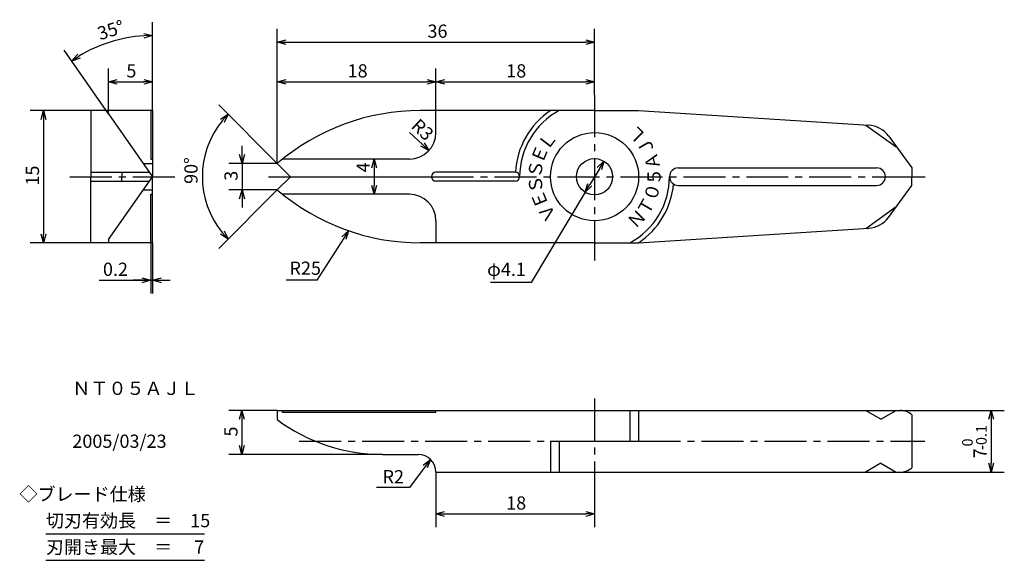
# Model space of a CAD drawing. Extents: x 9 to 121, y 30 to 91.
import ezdxf
from ezdxf.enums import TextEntityAlignment as Align

# ---------------------------------------------------------------- set-up
doc = ezdxf.new("R2010")
doc.units = 0
doc.header["$LTSCALE"] = 0.25
doc.header["$MEASUREMENT"] = 0
doc.linetypes.add('CENTER2', pattern=[28.575, 19.05, -3.175, 3.175, -3.175])
doc.layers.get('0').update_dxf_attribs({"linetype": 'CONTINUOUS'})
for name, color, linetype in [('CENTER', 4, 'CENTER2'), ('DIMENSION', 3, 'CONTINUOUS'), ('LINE', 2, 'CONTINUOUS'), ('TEXT', 3, 'CONTINUOUS')]:
    doc.layers.add(name, color=color, linetype=linetype)
doc.styles.add('GOTHIC', font='txt', dxfattribs={"bigfont": 'extfont.shx'})
doc.dimstyles.new('ISO-25', dxfattribs={"dimtxt": 2.5, "dimasz": 2.5, "dimexe": 1.25, "dimexo": 0.625, "dimtad": 1, "dimdec": 4, "dimtxsty": 'GOTHIC', "dimcen": 2.5, "dimazin": 3, "dimtfac": 1, "dimtdec": 4, "dimtmove": 0, "dimatfit": 3, "dimtolj": 1})

# ---------------------------------------------------------------- blocks, each defined once
blk = doc.blocks.new('_OPEN30')
at = {"color": 0, "linetype": 'BYBLOCK'}
for p, q in [((-1, 0.27), (0, 0)), ((0, 0), (-1, -0.27)), ((0, 0), (-1, 0))]:
    blk.add_line(p, q, dxfattribs=at)
blk = doc.blocks.new('*U27')
at = {"layer": 'DIMENSION'}
blk.add_lwpolyline([(45.79, 66.53), (42.75, 61.75), (39.75, 61.75), (39.25, 61.75)], dxfattribs=at)
at = {"layer": 'DIMENSION', "rotation": 57.50780266184857}
blk.add_blockref('_OPEN30', (46.33, 67.37), dxfattribs=at)
blk = doc.blocks.new('*U2')
at = {"layer": 'DIMENSION', "style": 'GOTHIC'}
blk.add_text('0.2', height=1.5, dxfattribs=at).set_placement((18.47, 62.25))
blk = doc.blocks.new('*D1')
at = {"layer": 'DIMENSION'}
for p, q in [((23.9, 66), (23.9, 60.25)), ((24.1, 66), (24.1, 60.25)), ((18.03, 61.75), (23.9, 61.75)), ((22.9, 61.75), (21.9, 61.75)), ((23.9, 61.75), (24.1, 61.75)), ((23.9, 61.75), (24.1, 61.75)), ((25.1, 61.75), (26.1, 61.75))]:
    blk.add_line(p, q, dxfattribs=at)
blk.add_blockref('*U2', (0, 0))
blk.add_blockref('_OPEN30', (23.9, 61.75), dxfattribs=at)
at = {"layer": 'DIMENSION', "rotation": 180}
blk.add_blockref('_OPEN30', (24.1, 61.75), dxfattribs=at)
blk = doc.blocks.new('*U28')
at = {"layer": 'DIMENSION', "color": 3, "style": 'GOTHIC'}
blk.add_text('35°', height=1.5, rotation=17.5, dxfattribs=at).set_placement((18.14, 88.96))
blk = doc.blocks.new('*U4')
at = {"layer": 'DIMENSION', "style": 'GOTHIC'}
blk.add_text('5', height=1.5, dxfattribs=at).set_placement((21.13, 84.75))
blk = doc.blocks.new('*D3')
at = {"layer": 'DIMENSION'}
for p, q in [((19.1, 81), (19.1, 85.75)), ((20.1, 84.25), (23.1, 84.25))]:
    blk.add_line(p, q, dxfattribs=at)
blk.add_blockref('*U4', (0, 0))
at = {"layer": 'DIMENSION', "rotation": 180}
blk.add_blockref('_OPEN30', (19.1, 84.25), dxfattribs=at)
at = {"layer": 'DIMENSION'}
blk.add_blockref('_OPEN30', (24.1, 84.25), dxfattribs=at)
blk = doc.blocks.new('*U6')
at = {"layer": 'DIMENSION', "style": 'GOTHIC'}
blk.add_text('15', height=1.5, rotation=90, dxfattribs=at).set_placement((11.22, 72.49))
blk = doc.blocks.new('*D5')
at = {"layer": 'DIMENSION'}
for p, q in [((17.1, 81), (10.22, 81)), ((11.72, 80), (11.72, 67)), ((17.1, 66), (10.22, 66))]:
    blk.add_line(p, q, dxfattribs=at)
blk.add_blockref('*U6', (0, 0))
for p, rotation in [((11.72, 81), 90), ((11.72, 66), 270)]:
    blk.add_blockref('_OPEN30', p, dxfattribs=dict(at, rotation=rotation))
blk = doc.blocks.new('*U8')
at = {"layer": 'DIMENSION', "style": 'GOTHIC'}
blk.add_text('R3', height=1.5, rotation=317.1856, dxfattribs=at).set_placement((53.33, 79.11))
blk = doc.blocks.new('*D7')
at = {"layer": 'DIMENSION'}
blk.add_line((53.25, 78.5), (54.72, 77.14), dxfattribs=at)
blk.add_blockref('*U8', (0, 0))
at = {"layer": 'DIMENSION', "rotation": 317.1856277404156}
blk.add_blockref('_OPEN30', (55.45, 76.46), dxfattribs=at)
blk = doc.blocks.new('*U10')
at = {"layer": 'DIMENSION', "style": 'GOTHIC'}
blk.add_text('4', height=1.5, rotation=90, dxfattribs=at).set_placement((48.74, 73.99))
blk = doc.blocks.new('*D9')
at = {"layer": 'DIMENSION'}
blk.add_line((49.25, 74.5), (49.25, 72.5), dxfattribs=at)
blk.add_blockref('*U10', (0, 0))
for p, rotation in [((49.25, 75.5), 90), ((49.25, 71.5), 270)]:
    blk.add_blockref('_OPEN30', p, dxfattribs=dict(at, rotation=rotation))
blk = doc.blocks.new('*U29')
at = {"layer": 'DIMENSION', "color": 3, "style": 'GOTHIC'}
blk.add_text('90°', height=1.5, rotation=90, dxfattribs=at).set_placement((29.21, 72.68))
blk = doc.blocks.new('*U12')
at = {"layer": 'DIMENSION', "style": 'GOTHIC'}
blk.add_text('3', height=1.5, rotation=90, dxfattribs=at).set_placement((33.75, 73.03))
blk = doc.blocks.new('*D11')
at = {"layer": 'DIMENSION'}
for p, q in [((34.25, 76), (34.25, 77)), ((38.25, 75), (32.75, 75)), ((34.25, 75), (34.25, 72)), ((38.25, 72), (32.75, 72)), ((34.25, 71), (34.25, 70))]:
    blk.add_line(p, q, dxfattribs=at)
blk.add_blockref('*U12', (0, 0))
for p, rotation in [((34.25, 75), 270), ((34.25, 72), 90)]:
    blk.add_blockref('_OPEN30', p, dxfattribs=dict(at, rotation=rotation))
blk = doc.blocks.new('*U14')
at = {"layer": 'DIMENSION', "style": 'GOTHIC'}
blk.add_text('18', height=1.5, dxfattribs=at).set_placement((64.23, 84.75))
blk = doc.blocks.new('*D13')
at = {"layer": 'DIMENSION'}
for p, q in [((56.25, 81), (56.25, 85.75)), ((57.25, 84.25), (73.25, 84.25))]:
    blk.add_line(p, q, dxfattribs=at)
blk.add_blockref('*U14', (0, 0))
at = {"layer": 'DIMENSION', "rotation": 180}
blk.add_blockref('_OPEN30', (56.25, 84.25), dxfattribs=at)
at = {"layer": 'DIMENSION'}
blk.add_blockref('_OPEN30', (74.25, 84.25), dxfattribs=at)
blk = doc.blocks.new('*U16')
at = {"layer": 'DIMENSION', "style": 'GOTHIC'}
blk.add_text('18', height=1.5, dxfattribs=at).set_placement((46.23, 84.75))
blk = doc.blocks.new('*D15')
at = {"layer": 'DIMENSION'}
for p, q in [((56.25, 81), (56.25, 85.75)), ((39.25, 84.25), (55.25, 84.25))]:
    blk.add_line(p, q, dxfattribs=at)
blk.add_blockref('*U16', (0, 0))
at = {"layer": 'DIMENSION', "rotation": 180}
blk.add_blockref('_OPEN30', (38.25, 84.25), dxfattribs=at)
at = {"layer": 'DIMENSION'}
blk.add_blockref('_OPEN30', (56.25, 84.25), dxfattribs=at)
blk = doc.blocks.new('*U18')
at = {"layer": 'DIMENSION', "style": 'GOTHIC'}
blk.add_text('36', height=1.5, dxfattribs=at).set_placement((55.29, 89.25))
blk = doc.blocks.new('*D17')
at = {"layer": 'DIMENSION'}
for p, q in [((38.25, 75), (38.25, 90.25)), ((74.25, 82.75), (74.25, 90.25)), ((39.25, 88.75), (73.25, 88.75))]:
    blk.add_line(p, q, dxfattribs=at)
blk.add_blockref('*U18', (0, 0))
at = {"layer": 'DIMENSION', "rotation": 180}
blk.add_blockref('_OPEN30', (38.25, 88.75), dxfattribs=at)
at = {"layer": 'DIMENSION'}
blk.add_blockref('_OPEN30', (74.25, 88.75), dxfattribs=at)
blk = doc.blocks.new('*U20')
at = {"layer": 'DIMENSION', "style": 'GOTHIC'}
blk.add_text('5', height=1.5, rotation=90, dxfattribs=at).set_placement((33.74, 44.03))
blk = doc.blocks.new('*D19')
at = {"layer": 'DIMENSION'}
for p, q in [((38.24, 47), (32.74, 47)), ((34.24, 46), (34.24, 43)), ((50.17, 42), (32.74, 42))]:
    blk.add_line(p, q, dxfattribs=at)
blk.add_blockref('*U20', (0, 0))
for p, rotation in [((34.24, 47), 90), ((34.24, 42), 270)]:
    blk.add_blockref('_OPEN30', p, dxfattribs=dict(at, rotation=rotation))
blk = doc.blocks.new('*U22')
at = {"layer": 'DIMENSION', "style": 'GOTHIC'}
for s, height, p in [('-0.1', 1.2, (118.74, 42.5)), (' 0', 1.2, (117.15, 42.54)), ('7', 1.5, (118.74, 41.56))]:
    blk.add_text(s, height=height, rotation=90, dxfattribs=at).set_placement(p)
blk = doc.blocks.new('*D21')
at = {"layer": 'DIMENSION'}
for p, q in [((108.91, 47), (120.74, 47)), ((119.24, 46), (119.24, 41)), ((108.91, 40), (120.74, 40))]:
    blk.add_line(p, q, dxfattribs=at)
blk.add_blockref('*U22', (0, 0))
for p, rotation in [((119.24, 47), 90), ((119.24, 40), 270)]:
    blk.add_blockref('_OPEN30', p, dxfattribs=dict(at, rotation=rotation))
blk = doc.blocks.new('*U24')
at = {"layer": 'DIMENSION', "style": 'GOTHIC'}
blk.add_text('18', height=1.5, dxfattribs=at).set_placement((64.22, 35.75))
blk = doc.blocks.new('*D23')
at = {"layer": 'DIMENSION'}
for p, q in [((56.24, 40), (56.24, 33.75)), ((74.24, 38.5), (74.24, 33.75)), ((57.24, 35.25), (73.24, 35.25))]:
    blk.add_line(p, q, dxfattribs=at)
blk.add_blockref('*U24', (0, 0))
at = {"layer": 'DIMENSION', "rotation": 180}
blk.add_blockref('_OPEN30', (56.24, 35.25), dxfattribs=at)
at = {"layer": 'DIMENSION'}
blk.add_blockref('_OPEN30', (74.24, 35.25), dxfattribs=at)
blk = doc.blocks.new('*U26')
at = {"layer": 'DIMENSION', "style": 'GOTHIC'}
blk.add_text('φ4.1', height=1.5, dxfattribs=at).set_placement((62.06, 62.24))
blk = doc.blocks.new('*D25')
at = {"layer": 'DIMENSION'}
for p, q in [((74.79, 74.4), (73.71, 72.6)), ((73.2, 71.74), (67.05, 61.5)), ((67.05, 61.5), (62.45, 61.5))]:
    blk.add_line(p, q, dxfattribs=at)
blk.add_blockref('*U26', (0, 0))
for p, rotation in [((75.3, 75.26), 59.03000646528238), ((73.2, 71.74), 239.0300064652823)]:
    blk.add_blockref('_OPEN30', p, dxfattribs=dict(at, rotation=rotation))

msp = doc.modelspace()

# ---------------------------------------------------------------- linework, layer by layer
at = {"layer": 'CENTER'}
for p, q in [((74.25, 82.75), (74.25, 63.98733)), ((14.71633, 73.5), (26.71633, 73.5)), ((37.25, 73.5), (39.75, 73.5)), ((55.75, 73.5), (107.25, 73.5)), ((110.25, 73.5), (111.75, 73.5)), ((74.23747, 48.34103), (74.23747, 38.50484)), ((40.73606, 43.5), (69.26253, 43.5)), ((79.23747, 43.5), (111.73747, 43.5))]:
    msp.add_line(p, q, dxfattribs=at)
at = {"layer": 'DIMENSION', "color": 3}
for p, q in [((24.10165, 81), (24.10165, 91.0134)), ((19.10165, 80.64074), (14.05638, 87.84613)), ((38.25, 75), (31.61606, 81.63394)), ((38.25, 72), (31.61606, 65.36606))]:
    msp.add_line(p, q, dxfattribs=at)
at = {"layer": 'DIMENSION'}
msp.add_lwpolyline([(55.03469, 40.63043), (53.23747, 38.25), (49.52088, 38.25)], dxfattribs=at)
at = {"layer": 'DIMENSION', "color": 3}
for centre, radius, start, end in [((24.10165, 73.5), 16.0134, 93.5785723, 121.4214277), ((39.75, 73.5), 10.00312, 140.7301761, 219.2698239)]:
    msp.add_arc(centre, radius, start, end, dxfattribs=at)
at = {"layer": 'LINE'}
for p, q in [((24.10165, 81), (17.10165, 81)), ((17.10165, 81), (17.10165, 73.5)), ((19.10165, 80.64074), (19.10165, 81)), ((19.10165, 80.64074), (24.10165, 73.5)), ((23.90165, 81), (23.90165, 75.5)), ((24.10165, 81), (24.10165, 73.5)), ((74.25, 81), (54.49808, 81)), ((56.25, 78.5), (56.25, 81)), ((74.25, 81), (79.25, 81)), ((79.25, 81), (105.35471, 79.33879)), ((105.01795, 79.36022), (108.48205, 76.89936)), ((107.57936, 78.12444), (110.25, 74.5)), ((23.05134, 75), (24.10165, 75)), ((23.90165, 75.5), (24.10165, 75.5)), ((38.25, 75), (39.75, 73.5)), ((53.25, 75.5), (38.85359, 75.5)), ((17.10165, 74), (23.75155, 74)), ((20.60165, 74), (20.60165, 73.5)), ((65.25, 74), (56.25, 74)), ((83.75, 74.5), (106.25, 74.5)), ((110.25, 74.5), (110.25, 73.5)), ((17.10165, 66), (17.10165, 73.5)), ((17.10165, 73), (23.75155, 73)), ((19.10165, 66.35926), (24.10165, 73.5)), ((20.60165, 73), (20.60165, 73.5)), ((24.10165, 66), (24.10165, 73.5)), ((38.25, 72), (39.75, 73.5)), ((39.75, 73.5), (55.75, 73.5)), ((55.75, 73.5), (55.75, 73.5)), ((55.75, 73.5), (55.75, 73.5)), ((65.25, 73), (56.25, 73)), ((65.75, 73.5), (65.75, 73.5)), ((65.75, 73.5), (65.75, 73.5)), ((82.75, 73.5), (82.75, 73.5)), ((82.75, 73.5), (82.75, 73.5)), ((107.25, 73.5), (107.25, 73.5)), ((107.25, 73.5), (107.25, 73.5)), ((107.25, 73.5), (110.25, 73.5)), ((110.25, 72.5), (110.25, 73.5)), ((23.05134, 72), (24.10165, 72)), ((23.90165, 71.5), (24.10165, 71.5)), ((23.90165, 66), (23.90165, 71.5)), ((53.25, 71.5), (38.85359, 71.5)), ((83.75, 72.5), (106.25, 72.5)), ((107.57936, 68.87556), (110.25, 72.5)), ((105.01795, 67.63978), (108.48205, 70.10064)), ((56.25, 68.5), (56.25, 66)), ((79.25, 66), (105.35471, 67.66121)), ((24.10165, 66), (17.10165, 66)), ((19.10165, 66.35926), (19.10165, 66)), ((74.25, 66), (54.49808, 66)), ((74.25, 66), (79.25, 66)), ((38.23747, 47), (38.23747, 45.95)), ((38.23747, 47), (108.91459, 47)), ((38.84106, 46.8), (38.84106, 47)), ((56.23747, 46.8), (56.23747, 47)), ((78.23747, 47), (78.23747, 43.5)), ((79.23747, 47), (79.23747, 43.5)), ((106.73747, 46), (105.00542, 47)), ((106.73747, 46), (108.46952, 47)), ((38.84106, 46.8), (56.23747, 46.8)), ((110.23747, 46.5), (110.23747, 40.5)), ((69.26253, 43.5), (79.23747, 43.5)), ((69.26253, 43.5), (69.26253, 40)), ((70.23747, 43.5), (70.23747, 40)), ((50.17051, 42), (54.23747, 42)), ((106.73747, 41), (105.00542, 40)), ((106.73747, 41), (108.46952, 40)), ((56.23747, 40), (56.23747, 40)), ((56.23747, 40), (108.91459, 40))]:
    msp.add_line(p, q, dxfattribs=at)
for radius in [5, 2.05]:
    msp.add_circle((74.25, 73.5), radius, dxfattribs=at)
for centre, radius, start, end in [((54.49808, 56), 25, 90, 130.5358021), ((74.25, 73.5), 9, 123.5573098, 176.8164916), ((74.25, 73.5), 8.5, 118.0724869, 180), ((105.16419, 76.34485), 3, 36.3843518, 86.3588147), ((53.25, 78.5), 3, 270, 0), ((56.25, 73.5), 0.5, 90, 180), ((65.25, 73.5), 0.5, 0, 90), ((83.75, 73.5), 1, 90, 180), ((106.25, 73.5), 1, 0, 90), ((56.25, 73.5), 0.5, 180, 270), ((65.25, 73.5), 0.5, 270, 0), ((74.25, 73.5), 8.5, 298.0724869, 0), ((74.25, 73.5), 9, 303.5573098, 354.6317953), ((83.75, 73.5), 1, 180, 270), ((106.25, 73.5), 1, 270, 0), ((54.49808, 91), 25, 229.4641979, 270), ((53.25, 68.5), 3, 0, 90), ((105.16419, 70.65515), 3, 273.6411853, 323.6156482), ((108.91459, 45), 2, 48.5903779, 90), ((50.17051, 62), 20, 233.3695023, 270), ((54.23747, 40), 2, 0, 90), ((108.91459, 42), 2, 270, 311.4096221)]:
    msp.add_arc(centre, radius, start, end, dxfattribs=at)
at = {"layer": 'TEXT'}
for p, q in [((12, 33), (30, 33)), ((12, 30), (30, 30))]:
    msp.add_line(p, q, dxfattribs=at)

# ---------------------------------------------------------------- block references
for name in ['*U28', '*U29', '*U27']:
    msp.add_blockref(name, (0, 0))
at = {"layer": 'DIMENSION', "color": 3}
for p, rotation in [((24.10165, 89.5134), 1.789286170275173), ((14.91674, 86.61741), 213.2107138297239), ((32.67672, 80.57328), 47.86508803518777), ((32.67672, 66.42672), 312.1349119648123)]:
    msp.add_blockref('_OPEN30', p, dxfattribs=dict(at, rotation=rotation))
at = {"layer": 'DIMENSION', "rotation": 52.94716219181799}
msp.add_blockref('_OPEN30', (55.63724, 41.42851), dxfattribs=at)

# ---------------------------------------------------------------- texts
at = {"layer": 'DIMENSION', "style": 'GOTHIC'}
for s, p in [('R25', (39.63455, 63.12162)), ('R2', (50.19075, 39.48031))]:
    msp.add_text(s, height=1.5, dxfattribs=at).set_placement(p, align=Align.MIDDLE_LEFT)
at = {"layer": 'TEXT', "style": 'GOTHIC'}
msp.add_text('Ｌ', height=1.5, rotation=135, dxfattribs=at).set_placement((79.02297, 78.27297), align=Align.MIDDLE_CENTER)
at = {"layer": 'TEXT', "linetype": 'BYBLOCK', "style": 'GOTHIC'}
for s, rotation, p in [('Ｌ', 52.5, (68.89486, 77.60914)), ('Ｊ', 120, (80.09567, 76.875)), ('Ｅ', 67.5, (68.01381, 76.08311)), ('Ａ', 105, (80.77, 75.24703)), ('Ｓ', 82.5, (67.55775, 74.38105)), ('５', 90, (81, 73.5)), ('Ｓ', 97.5, (67.55775, 72.61895)), ('Ｅ', 112.5, (68.01381, 70.91689)), ('０', 75, (80.77, 71.75297)), ('Ｔ', 60, (80.09567, 70.125)), ('Ｖ', 127.5, (68.89486, 69.39086)), ('Ｎ', 45, (79.02297, 68.72703))]:
    msp.add_text(s, height=1.5, rotation=rotation, dxfattribs=at).set_placement(p, align=Align.MIDDLE_CENTER)
at = {"layer": 'TEXT', "style": 'GOTHIC'}
for s, p in [('ＮＴ０５ＡＪＬ', (15, 49.5)), ('2005/03/23', (15, 43.5)), ('◇ブレード仕様', (9, 37.5)), ('切刃有効長\u3000＝\u300015', (12, 34.5)), ('刃開き最大\u3000＝\u3000 7', (12, 31.5))]:
    msp.add_text(s, height=1.5, dxfattribs=at).set_placement(p, align=Align.MIDDLE_LEFT)

# ---------------------------------------------------------------- dimensions: what is measured, and where the dimension line sits
at = {"layer": 'DIMENSION'}
for base, p1, p2, override, picture, middle in [((74.25, 88.75), (38.25, 75), (74.25, 82.75), {"dimse1": 0}, '*D17', (56.25, 90)), ((24.10165, 84.25), (19.10165, 81), (24.10165, 81), {"dimse2": 1}, '*D3', (21.60165, 85.5)), ((56.25, 84.25), (38.25, 75), (56.25, 81), {"dimse1": 1}, '*D15', (47.25, 85.5)), ((74.25, 84.25), (56.25, 81), (74.25, 82.75), {"dimse2": 1}, '*D13', (65.25, 85.5))]:
    dim = msp.add_linear_dim(base=base, p1=p1, p2=p2, dimstyle='ISO-25', override=override, dxfattribs=at)
    dim.commit()
    dim.dimension.update_dxf_attribs({"geometry": picture, "text_midpoint": middle})
for base, p1, p2, picture, middle in [((11.71633, 66), (17.10165, 81), (17.10165, 66), '*D5', (10.46633, 73.5)), ((34.25, 72), (38.25, 75), (38.25, 72), '*D11', (33, 73.5)), ((34.23747, 42), (38.23747, 47), (50.17051, 42), '*D19', (32.98747, 44.5))]:
    dim = msp.add_linear_dim(base=base, p1=p1, p2=p2, angle=90, dimstyle='ISO-25', dxfattribs=at)
    dim.commit()
    dim.dimension.update_dxf_attribs({"geometry": picture, "text_midpoint": middle})
dim = msp.add_radius_dim(center=(53.25, 78.5), mpoint=(55.45068, 76.46112), dimstyle='ISO-25', dxfattribs=at)
dim.commit()
dim.dimension.update_dxf_attribs({"geometry": '*D7', "text_midpoint": (53.69448, 78.0882), "dimtype": 132})
dim = msp.add_linear_dim(base=(49.25, 71.5), p1=(38.85359, 75.5), p2=(38.85359, 71.5), angle=90, dimstyle='ISO-25', override={"dimse1": 1, "dimse2": 1}, dxfattribs=at)
dim.commit()
dim.dimension.update_dxf_attribs({"geometry": '*D9', "text_midpoint": (49.24221, 74.47258), "dimtype": 128})
dim = msp.add_diameter_dim_2p(p1=(75.30491, 75.25775), p2=(73.19509, 71.74225), dimstyle='ISO-25', override={"dimpost": 'φ<>'}, dxfattribs=at)
dim.commit()
dim.dimension.update_dxf_attribs({"geometry": '*D25', "text_midpoint": (64.5, 61.5), "dimtype": 131})
dim = msp.add_linear_dim(base=(24.10165, 61.75), p1=(23.90165, 66), p2=(24.10165, 66), dimstyle='ISO-25', dxfattribs=at)
dim.commit()
dim.dimension.update_dxf_attribs({"geometry": '*D1', "text_midpoint": (19.90743, 61.72862), "dimtype": 128})
dim = msp.add_linear_dim(base=(119.23747, 40), p1=(108.91459, 47), p2=(108.91459, 40), angle=90, dimstyle='ISO-25', override={"dimgap": 0.5, "dimtol": 1, "dimlim": 0, "dimtp": 0, "dimtm": 0.1, "dimtfac": 0.8}, dxfattribs=at)
dim.commit()
dim.dimension.update_dxf_attribs({"geometry": '*D21', "text_midpoint": (117.34661, 43.5)})
dim = msp.add_linear_dim(base=(74.23747, 35.25), p1=(56.23747, 40), p2=(74.23747, 38.50484), dimstyle='ISO-25', dxfattribs=at)
dim.commit()
dim.dimension.update_dxf_attribs({"geometry": '*D23', "text_midpoint": (65.23747, 36.5)})

doc.saveas('drawing.dxf')
